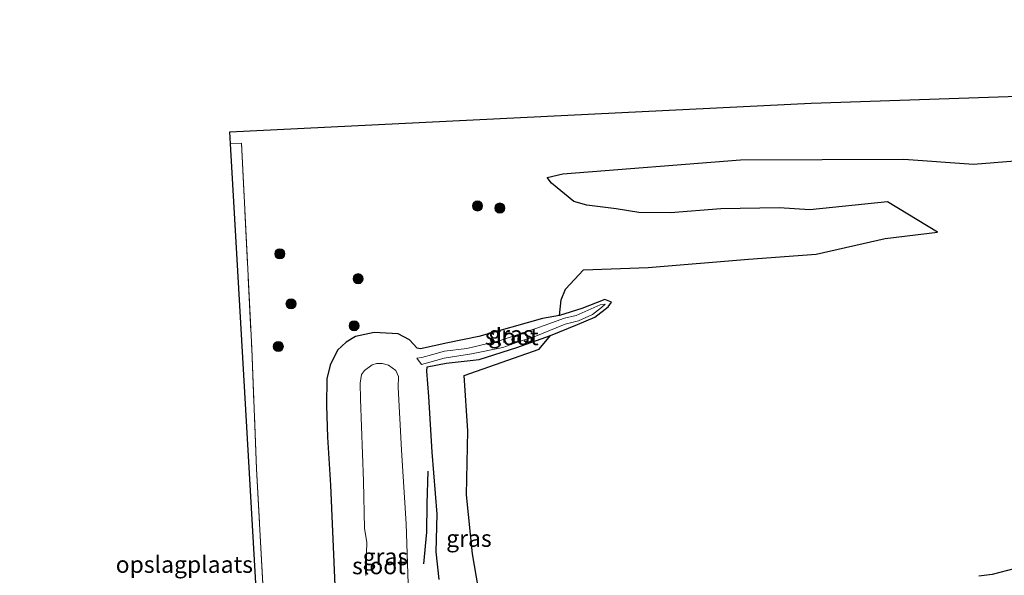
# Model space of a CAD drawing. Units: metres. Extents: x 169998 to 180005, y 482335 to 487502.
# Drawn here: x 173267 to 173414, y 483781 to 483863 of the extents above; entities that cross this region are included whole.
import ezdxf
from ezdxf.enums import TextEntityAlignment as Align

# ---------------------------------------------------------------- set-up
doc = ezdxf.new("R2010")
doc.units = ezdxf.units.M
doc.linetypes.add('IE-TERREINAFSCHEIDING', pattern=[10, 8, -2])
doc.layers.get('0').update_dxf_attribs({"lineweight": 25})
for name, color, linetype in [('B-ME-GR-BOMENRIJ-L-B1', 10, 'Continuous'), ('B-ME-GR-BOS-GV-B6', 10, 'Continuous'), ('B-ME-GW-INSTEEKWATERGANG-L-B1', 10, 'Continuous'), ('B-ME-KG-KADASTRAAL-OPNAMEDTMGRENS-L-B1', 10, 'Continuous')]:
    doc.layers.add(name, color=color, linetype=linetype)
for name, color, linetype, lineweight in [('B-ME-GR-BOOM-S-B1', 93, 'Continuous', 18), ('B-ME-IE-GRASLAND-GV-B6', 93, 'Continuous', 18), ('B-ME-IE-GRONDWERKLIJN-GROND_INGERICHT-GV-B6', 253, 'Continuous', 18), ('B-ME-IE-TERREINAFSCHEIDING-RASTERHEKWERK-L-B1', 8, 'IE-TERREINAFSCHEIDING', 18), ('B-ME-OG-WATER-GV-B6', 153, 'Continuous', 18)]:
    doc.layers.add(name, color=color, linetype=linetype, lineweight=lineweight)
doc.styles.add('NLCS-ISO', font='NLCS-ISO.TTF')

# ---------------------------------------------------------------- blocks, each defined once
blk = doc.blocks.new('boom')
h = blk.add_hatch(color=256)
edge = h.paths.add_edge_path()
edge.add_arc((0, 0), 0.75, 0, 360)
blk.add_circle((0, 0), 0.75)

msp = doc.modelspace()

# ---------------------------------------------------------------- linework, layer by layer
at = {"layer": 'B-ME-GR-BOMENRIJ-L-B1'}
msp.add_polyline3d([(173327.929, 483796.302, 5.42), (173327.803, 483791.448, 5.339), (173327.752, 483787.241, 5.27), (173327.302, 483782.504, 5.078)], dxfattribs=at)
at = {"layer": 'B-ME-GR-BOS-GV-B6'}
for points in [[(173337.13, 483768.974, 5.723), (173334.585, 483784.005, 5.684), (173333.694, 483792.782, 5.555), (173333.858, 483802.29, 5.591), (173333.339, 483810.497, 5.564), (173344.465, 483814.426, 5.36), (173346.168, 483816.455, 5.348), (173350.165, 483818.087, 5.186), (173352.727, 483819.185, 5.078), (173354.709, 483820.7, 5.024), (173355.206, 483821.425, 5.03), (173354.223, 483821.787, 5.024), (173350.805, 483820.44, 5.102), (173347.502, 483819.446, 5.195), (173347.732, 483821.743, 5.315), (173348.369, 483823.314, 5.291), (173351.038, 483826.229, 5.282), (173360.653, 483826.573, 5.174), (173375.59, 483827.77, 4.997), (173385.619, 483828.551, 4.958), (173395.876, 483830.847, 5.033), (173403.656, 483831.789, 4.928), (173396.217, 483836.301, 5.771), (173384.72, 483835.123, 5.726), (173380.142, 483835.415, 5.915), (173371.489, 483835.267, 5.912), (173364.006, 483834.665, 5.846), (173359.288, 483834.734, 5.963), (173355.922, 483835.25, 5.876), (173351.538, 483835.824, 5.693), (173349.634, 483836.344, 5.564), (173346.302, 483839.091, 5.555), (173345.679, 483839.915, 5.498), (173347.973, 483840.496, 5.471), (173374.384, 483842.568, 5.546), (173398.678, 483842.629, 5.57), (173409.027, 483841.93, 6.032), (173423.156, 483843.073, 6.152)], [(173416.336, 483782.117, 5.403), (173411.81, 483780.921, 5.495), (173409.794, 483780.699, 5.501)]]:
    msp.add_polyline3d(points, dxfattribs=at)
at = {"layer": 'B-ME-GW-INSTEEKWATERGANG-L-B1'}
for points in [[(173329.613, 483780.211, 5.729), (173329.158, 483784.319, 5.738), (173329.334, 483789.884, 5.672), (173328.554, 483799.116, 5.561), (173328.093, 483807.37, 5.513), (173327.769, 483811.143, 5.51), (173327.818, 483811.772, 5.528), (173330.649, 483812.333, 5.561), (173335.553, 483812.89, 5.465), (173341.145, 483814.663, 5.444), (173346.168, 483816.455, 5.348), (173350.165, 483818.087, 5.186), (173352.727, 483819.185, 5.078), (173354.709, 483820.7, 5.024), (173355.206, 483821.425, 5.03), (173354.223, 483821.787, 5.024), (173350.805, 483820.44, 5.102), (173347.502, 483819.446, 5.195), (173344.991, 483818.966, 5.303), (173335.529, 483816.301, 5.459), (173330.899, 483815.369, 5.528), (173326.831, 483814.448, 5.51), (173326.329, 483814.56, 5.486), (173325.185, 483815.8, 5.513), (173323.518, 483816.68, 5.57), (173319.938, 483816.917, 5.504), (173317.185, 483816.294, 5.489), (173315.775, 483815.464, 5.513), (173314.487, 483814.254, 5.552)], [(173314.487, 483814.254, 5.552), (173313.427, 483812.034, 5.612), (173312.941, 483809.998, 5.702), (173312.869, 483806.061, 5.705), (173313.034, 483801.359, 5.765), (173313.459, 483794.201, 5.855), (173314.132, 483779.308, 5.87)]]:
    msp.add_polyline3d(points, dxfattribs=at)
at = {"layer": 'B-ME-IE-GRASLAND-GV-B6'}
for points in [[(173303.943, 483769.502, 5.6), (173302.47, 483796.658, 5.435), (173301.754, 483814.516, 5.672), (173300.264, 483845.021, 5.762), (173298.623, 483844.923, 5.744), (173298.519, 483846.729, 5.732), (173384.904, 483850.953, 5.717), (173456.605, 483853.4, 5.711)], [(173423.156, 483843.073, 6.152), (173409.027, 483841.93, 6.032), (173398.678, 483842.629, 5.57), (173374.384, 483842.568, 5.546), (173347.973, 483840.496, 5.471), (173345.679, 483839.915, 5.498), (173346.302, 483839.091, 5.555), (173349.634, 483836.344, 5.564), (173351.538, 483835.824, 5.693), (173355.922, 483835.25, 5.876), (173359.288, 483834.734, 5.963), (173364.006, 483834.665, 5.846), (173371.489, 483835.267, 5.912), (173380.142, 483835.415, 5.915), (173384.72, 483835.123, 5.726), (173396.217, 483836.301, 5.771), (173403.656, 483831.789, 4.928), (173395.876, 483830.847, 5.033), (173385.619, 483828.551, 4.958), (173375.59, 483827.77, 4.997), (173360.653, 483826.573, 5.174), (173351.038, 483826.229, 5.282), (173348.369, 483823.314, 5.291), (173347.732, 483821.743, 5.315), (173347.502, 483819.446, 5.195)], [(173347.502, 483819.446, 5.195), (173350.805, 483820.44, 5.102), (173354.223, 483821.787, 5.024), (173355.206, 483821.425, 5.03), (173354.709, 483820.7, 5.024), (173352.727, 483819.185, 5.078), (173350.165, 483818.087, 5.186), (173346.168, 483816.455, 5.348), (173341.145, 483814.663, 5.444), (173335.553, 483812.89, 5.465), (173330.649, 483812.333, 5.561), (173327.818, 483811.772, 5.528), (173327.769, 483811.143, 5.51), (173328.093, 483807.37, 5.513), (173328.554, 483799.116, 5.561), (173329.334, 483789.884, 5.672), (173329.158, 483784.319, 5.738), (173329.613, 483780.211, 5.729)], [(173326.973, 483812.145, 5.05), (173330.37, 483813.099, 5.051), (173334.421, 483813.738, 4.97), (173339.076, 483814.661, 4.946), (173341.252, 483815.453, 4.985), (173343.993, 483816.36, 4.865), (173347.005, 483817.588, 4.874), (173348.35, 483818.133, 4.826), (173350.314, 483818.625, 4.862), (173352.417, 483819.555, 4.94), (173353.732, 483820.598, 4.967), (173354.27, 483821.094, 4.967), (173353.526, 483821.017, 4.967), (173349.959, 483819.446, 4.913), (173348.221, 483819.02, 4.784), (173343.983, 483817.477, 4.838), (173338.54, 483815.666, 4.868), (173333.724, 483814.528, 4.94), (173330.39, 483814.1, 5.051), (173328.48, 483813.565, 5.039), (173327.059, 483813.182, 5.05), (173326.283, 483813.068, 5.05), (173326.973, 483812.145, 5.05)], [(173314.132, 483779.308, 5.87), (173313.459, 483794.201, 5.855), (173313.034, 483801.359, 5.765), (173312.869, 483806.061, 5.705), (173312.941, 483809.998, 5.702), (173313.427, 483812.034, 5.612), (173314.487, 483814.254, 5.552), (173315.775, 483815.464, 5.513), (173317.185, 483816.294, 5.489), (173319.938, 483816.917, 5.504), (173323.518, 483816.68, 5.57), (173325.185, 483815.8, 5.513), (173326.329, 483814.56, 5.486), (173326.831, 483814.448, 5.51), (173330.899, 483815.369, 5.528), (173335.529, 483816.301, 5.459), (173344.991, 483818.966, 5.303), (173347.502, 483819.446, 5.195)], [(173347.502, 483819.446, 5.195), (173344.991, 483818.966, 5.303), (173335.529, 483816.301, 5.459), (173330.899, 483815.369, 5.528), (173326.831, 483814.448, 5.51), (173326.329, 483814.56, 5.486), (173325.185, 483815.8, 5.513), (173323.518, 483816.68, 5.57), (173319.938, 483816.917, 5.504), (173317.185, 483816.294, 5.489), (173315.775, 483815.464, 5.513), (173314.487, 483814.254, 5.552), (173313.427, 483812.034, 5.612), (173312.941, 483809.998, 5.702), (173312.869, 483806.061, 5.705), (173313.034, 483801.359, 5.765), (173313.459, 483794.201, 5.855), (173314.132, 483779.308, 5.87)], [(173329.613, 483780.211, 5.729), (173329.158, 483784.319, 5.738), (173329.334, 483789.884, 5.672), (173328.554, 483799.116, 5.561), (173328.093, 483807.37, 5.513), (173327.769, 483811.143, 5.51), (173327.818, 483811.772, 5.528), (173330.649, 483812.333, 5.561), (173335.553, 483812.89, 5.465), (173341.145, 483814.663, 5.444), (173346.168, 483816.455, 5.348), (173344.465, 483814.426, 5.36), (173333.339, 483810.497, 5.564), (173333.858, 483802.29, 5.591), (173333.694, 483792.782, 5.555), (173334.585, 483784.005, 5.684), (173337.13, 483768.974, 5.723)], [(173325.376, 483769.267, 3.653), (173324.73, 483788.442, 3.653), (173323.996, 483799.393, 3.653), (173323.5, 483808.764, 3.653), (173323.547, 483810.348, 3.653), (173323.167, 483811.246, 3.653), (173322.079, 483812.019, 3.653), (173321.144, 483812.3, 3.653), (173320.296, 483812.311, 3.653), (173319.64, 483812.114, 3.653), (173318.513, 483811.251, 3.653), (173318.078, 483810.674, 3.653), (173317.86, 483809.363, 3.653), (173317.938, 483807.012, 3.653), (173318.391, 483794.804, 3.653), (173318.535, 483787.785, 3.653), (173318.859, 483785.745, 3.653), (173318.74, 483780.809, 3.653)], [(173409.794, 483780.699, 5.501), (173411.81, 483780.921, 5.495), (173416.336, 483782.117, 5.403)]]:
    msp.add_polyline3d(points, dxfattribs=at)
at = {"layer": 'B-ME-IE-GRONDWERKLIJN-GROND_INGERICHT-GV-B6'}
msp.add_polyline3d([(173267.357, 483744.904, 5.477), (173267.279, 483746.723, 5.556), (173303.57, 483759.024, 5.513), (173298.623, 483844.923, 5.744), (173300.264, 483845.021, 5.762), (173301.754, 483814.516, 5.672), (173302.47, 483796.658, 5.435), (173303.943, 483769.502, 5.6), (173304.835, 483758.119, 5.861), (173267.357, 483744.904, 5.477)], dxfattribs=at)
at = {"layer": 'B-ME-IE-TERREINAFSCHEIDING-RASTERHEKWERK-L-B1'}
msp.add_polyline3d([(173298.623, 483844.923, 5.744), (173300.264, 483845.021, 5.762), (173301.754, 483814.516, 5.672), (173302.47, 483796.658, 5.435), (173303.943, 483769.502, 5.6), (173304.835, 483758.119, 5.861), (173267.357, 483744.904, 5.477)], dxfattribs=at)
at = {"layer": 'B-ME-KG-KADASTRAAL-OPNAMEDTMGRENS-L-B1'}
msp.add_polyline3d([(173267.279, 483746.723, 5.556), (173303.57, 483759.024, 5.513), (173298.623, 483844.923, 5.744), (173298.519, 483846.729, 5.732), (173384.904, 483850.953, 5.717), (173456.605, 483853.4, 5.711), (173533.901, 483857.594, 5.936), (173578.376, 483860.26, 5.86), (173605.456, 483861.883, 6.029), (173642.075, 483863.38, 6.098)], dxfattribs=at)
at = {"layer": 'B-ME-OG-WATER-GV-B6'}
for points in [[(173326.973, 483812.145, 5.05), (173326.283, 483813.068, 5.05), (173327.059, 483813.182, 5.05), (173328.48, 483813.565, 5.039), (173330.39, 483814.1, 5.051), (173333.724, 483814.528, 4.94), (173338.54, 483815.666, 4.868), (173343.983, 483817.477, 4.838), (173348.221, 483819.02, 4.784), (173349.959, 483819.446, 4.913), (173353.526, 483821.017, 4.967), (173354.27, 483821.094, 4.967), (173353.732, 483820.598, 4.967), (173352.417, 483819.555, 4.94), (173350.314, 483818.625, 4.862), (173348.35, 483818.133, 4.826), (173347.005, 483817.588, 4.874), (173343.993, 483816.36, 4.865), (173341.252, 483815.453, 4.985), (173339.076, 483814.661, 4.946), (173334.421, 483813.738, 4.97), (173330.37, 483813.099, 5.051), (173326.973, 483812.145, 5.05)], [(173318.74, 483780.809, 3.653), (173318.859, 483785.745, 3.653), (173318.535, 483787.785, 3.653), (173318.391, 483794.804, 3.653), (173317.938, 483807.012, 3.653), (173317.86, 483809.363, 3.653), (173318.078, 483810.674, 3.653), (173318.513, 483811.251, 3.653), (173319.64, 483812.114, 3.653), (173320.296, 483812.311, 3.653), (173321.144, 483812.3, 3.653), (173322.079, 483812.019, 3.653), (173323.167, 483811.246, 3.653), (173323.547, 483810.348, 3.653), (173323.5, 483808.764, 3.653), (173323.996, 483799.393, 3.653), (173324.73, 483788.442, 3.653), (173325.376, 483769.267, 3.653)]]:
    msp.add_polyline3d(points, dxfattribs=at)

# ---------------------------------------------------------------- block references
at = {"layer": 'B-ME-GR-BOOM-S-B1', "rotation": 90}
for p in [(173335.308, 483835.699, 5.531), (173338.625, 483835.391, 5.486), (173305.933, 483828.593, 5.564), (173317.561, 483824.891, 5.429), (173307.599, 483821.156, 5.768), (173316.972, 483817.902, 5.591), (173305.71, 483814.818, 5.981)]:
    msp.add_blockref('boom', p, dxfattribs=at)

# ---------------------------------------------------------------- texts
at = {"layer": 'B-ME-IE-GRASLAND-GV-B6', "ltscale": 0.2, "style": 'NLCS-ISO'}
for p in [(173340.2765, 483816.6195), (173334.0375, 483786.294), (173321.6195, 483783.5885)]:
    msp.add_text('gras', height=2.5, dxfattribs=at).set_placement(p, align=Align.MIDDLE_CENTER)
at = {"layer": 'B-ME-IE-GRONDWERKLIJN-GROND_INGERICHT-GV-B6', "ltscale": 0.2, "style": 'NLCS-ISO'}
msp.add_text('opslagplaats', height=2.5, dxfattribs=at).set_placement((173291.7452, 483782.4294), align=Align.MIDDLE_CENTER)
at = {"layer": 'B-ME-OG-WATER-GV-B6', "ltscale": 0.2, "style": 'NLCS-ISO'}
for p in [(173340.4048, 483816.2723), (173320.6606, 483782.2221)]:
    msp.add_text('sloot', height=2.5, dxfattribs=at).set_placement(p, align=Align.MIDDLE_CENTER)

doc.saveas('drawing.dxf')
